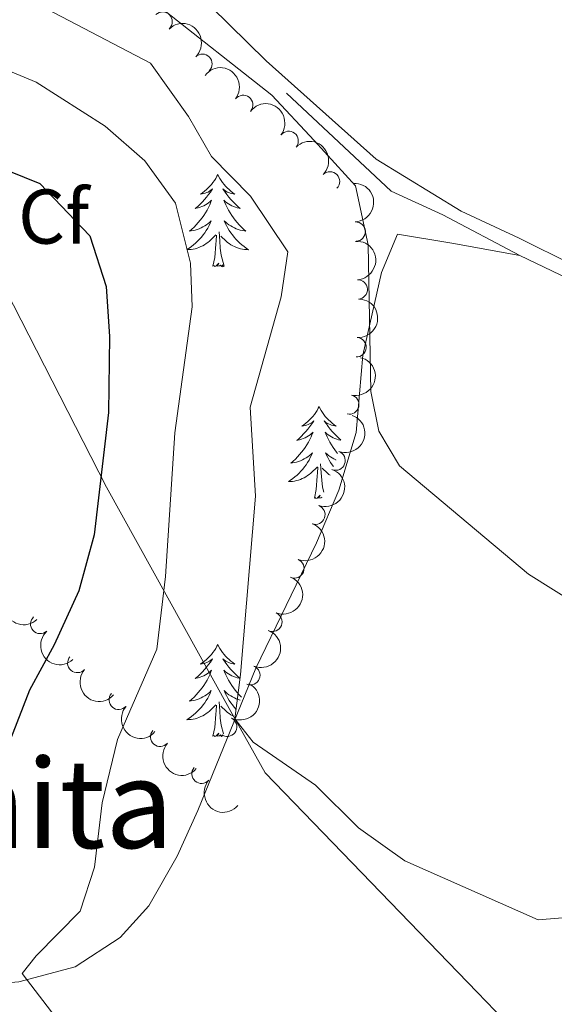
# Model space of a CAD drawing. Units: metres. Extents: x 640687 to 645202, y 734307 to 737368.
# Drawn here: x 641658 to 641727, y 735267 to 735394 of the extents above; entities that cross this region are included whole.
import ezdxf
from ezdxf.enums import TextEntityAlignment as Align

# ---------------------------------------------------------------- set-up
doc = ezdxf.new("R2010")
doc.units = ezdxf.units.M
doc.header["$MEASUREMENT"] = 0
doc.linetypes.add('DGN Style 3', pattern=[69.35512499082569, 49.53937499344692, -19.81574999737877])
for name, color, linetype, lineweight in [('Carátula', 7, 'Continuous', 5), ('Elementos auxiliares', 7, 'Continuous', 5), ('Entidades rústicas y varios', 7, 'Continuous', 5), ('Hidrografía', 7, 'Continuous', 5), ('Otros límites administrativos', 7, 'Continuous', 5), ('Relieve y altimetría', 7, 'Continuous', 5), ('Textos de rotulación', 7, 'Continuous', 5)]:
    doc.layers.add(name, color=color, linetype=linetype, lineweight=lineweight)
doc.styles.add('Style-arial', font='arial.shx', dxfattribs={"bigfont": 'arialbig.shx'})
doc.styles.add('Style-Times New Roman', font='txt')

msp = doc.modelspace()

# ---------------------------------------------------------------- linework, layer by layer
at = {"layer": 'Carátula', "color": 7, "linetype": 'Continuous', "lineweight": 5}
msp.add_3dface([(640748.4199999999, 734306.5900000001), (645202.45, 734399.1100000001), (645140.77, 737368.49), (640686.73, 737275.96)], dxfattribs=at)
at = {"layer": 'Elementos auxiliares', "color": 250, "linetype": 'Continuous', "lineweight": 5}
msp.add_3dface([(641619.6799999999, 734718.6000000001), (641572.21, 737031.95), (644981.22, 737102.79), (645029.8200000001, 734789.44)], dxfattribs=at)
at = {"layer": 'Entidades rústicas y varios', "color": 92, "linetype": 'Continuous', "lineweight": 5, "flags": 128}
for points in [[(641683.5700000001, 735373.8500000001), (641683.46, 735373.6300000001), (641683.3, 735373.3600000001), (641683.1300000001, 735373.0900000001), (641682.95, 735372.8400000001), (641682.76, 735372.5900000001), (641682.55, 735372.3500000001), (641682.3300000001, 735372.1200000001), (641682.1000000001, 735371.9099999999), (641681.8600000001, 735371.7), (641681.6100000001, 735371.51), (641681.3500000001, 735371.3400000001), (641681.55, 735371.3600000001), (641681.75, 735371.3999999999), (641681.95, 735371.45), (641682.1499999999, 735371.52), (641682.3400000001, 735371.6000000001), (641682.52, 735371.7), (641682.69, 735371.8200000001), (641682.8999999999, 735372.01), (641682.8500000001, 735371.94), (641682.6200000001, 735371.6000000001), (641682.3800000001, 735371.26), (641682.1200000001, 735370.94), (641681.8600000001, 735370.6200000001), (641681.5800000001, 735370.31), (641681.28, 735370.02), (641680.98, 735369.74), (641680.6699999999, 735369.47), (641680.79, 735369.49), (641681.04, 735369.55), (641681.28, 735369.6200000001), (641681.52, 735369.71), (641681.75, 735369.81), (641681.97, 735369.9299999999), (641682.19, 735370.06), (641682.3899999999, 735370.2), (641682.5900000001, 735370.3600000001), (641682.78, 735370.53), (641682.69, 735370.31), (641682.53, 735369.95), (641682.3600000001, 735369.6000000001), (641682.1799999999, 735369.25), (641681.98, 735368.9099999999), (641681.77, 735368.5800000001), (641681.54, 735368.26), (641681.3, 735367.94), (641681.05, 735367.6400000001), (641680.78, 735367.3500000001), (641680.51, 735367.0700000001), (641680.22, 735366.8), (641679.9299999999, 735366.54), (641680.1200000001, 735366.56), (641680.3899999999, 735366.6100000001), (641680.6499999999, 735366.6699999999), (641680.9099999999, 735366.75), (641681.1699999999, 735366.8500000001), (641681.4099999999, 735366.96), (641681.6599999999, 735367.0800000001), (641681.8899999999, 735367.22), (641682.1100000001, 735367.3700000001), (641682.3300000001, 735367.53), (641682.54, 735367.71), (641682.73, 735367.8900000001), (641682.5900000001, 735367.5700000001), (641682.44, 735367.25), (641682.27, 735366.9299999999), (641682.0800000001, 735366.6300000001), (641681.8899999999, 735366.3300000001), (641681.6799999999, 735366.04), (641681.45, 735365.76), (641681.22, 735365.5), (641680.97, 735365.24), (641680.71, 735364.99), (641680.44, 735364.76), (641680.1699999999, 735364.54), (641679.8800000001, 735364.3300000001), (641679.5900000001, 735364.1400000001), (641679.8500000001, 735364.1499999999), (641680.1200000001, 735364.1699999999), (641680.3800000001, 735364.21), (641680.6399999999, 735364.27), (641680.8899999999, 735364.3400000001), (641681.1399999999, 735364.4299999999), (641681.3800000001, 735364.53), (641681.6200000001, 735364.6499999999), (641681.8500000001, 735364.78), (641682.0800000001, 735364.9199999999), (641682.29, 735365.0800000001), (641682.49, 735365.25), (641683.3400000001, 735366.05)], [(641683.5700000001, 735373.8500000001), (641683.6799999999, 735373.6300000001), (641683.8300000001, 735373.3600000001), (641684, 735373.0900000001), (641684.1799999999, 735372.8400000001), (641684.3800000001, 735372.5900000001), (641684.5800000001, 735372.3500000001), (641684.8, 735372.1200000001), (641685.03, 735371.9099999999), (641685.27, 735371.7), (641685.52, 735371.51), (641685.78, 735371.3400000001), (641685.5800000001, 735371.3600000001), (641685.3800000001, 735371.3999999999), (641685.1799999999, 735371.45), (641684.99, 735371.52), (641684.8, 735371.6000000001), (641684.6200000001, 735371.7), (641684.44, 735371.8200000001), (641684.24, 735372.01), (641684.28, 735371.94), (641684.51, 735371.6000000001), (641684.75, 735371.26), (641685.01, 735370.94), (641685.28, 735370.6200000001), (641685.56, 735370.31), (641685.8500000001, 735370.02), (641686.1499999999, 735369.74), (641686.46, 735369.47), (641686.3400000001, 735369.49), (641686.1000000001, 735369.55), (641685.8500000001, 735369.6200000001), (641685.6200000001, 735369.71), (641685.3899999999, 735369.81), (641685.1599999999, 735369.9299999999), (641684.95, 735370.06), (641684.74, 735370.2), (641684.54, 735370.3600000001), (641684.3600000001, 735370.53), (641684.44, 735370.31), (641684.6000000001, 735369.95), (641684.77, 735369.6000000001), (641684.96, 735369.25), (641685.1599999999, 735368.9099999999), (641685.3700000001, 735368.5800000001), (641685.6000000001, 735368.26), (641685.8300000001, 735367.94), (641686.0800000001, 735367.6400000001), (641686.3500000001, 735367.3500000001), (641686.6200000001, 735367.0700000001), (641686.9099999999, 735366.8), (641687.21, 735366.54), (641687.01, 735366.56), (641686.74, 735366.6100000001), (641686.48, 735366.6699999999), (641686.22, 735366.75), (641685.97, 735366.8500000001), (641685.72, 735366.96), (641685.48, 735367.0800000001), (641685.24, 735367.22), (641685.02, 735367.3700000001), (641684.8, 735367.53), (641684.6000000001, 735367.71), (641684.3999999999, 735367.8900000001), (641684.54, 735367.5700000001), (641684.7, 735367.25), (641684.8700000001, 735366.9299999999), (641685.05, 735366.6300000001), (641685.25, 735366.3300000001), (641685.46, 735366.04), (641685.6799999999, 735365.76), (641685.9199999999, 735365.5), (641686.1599999999, 735365.24), (641686.4199999999, 735364.99), (641686.69, 735364.76), (641686.97, 735364.54), (641687.26, 735364.3300000001), (641687.55, 735364.1400000001), (641687.28, 735364.1499999999), (641687.02, 735364.1699999999), (641686.76, 735364.21), (641686.5, 735364.27), (641686.24, 735364.3400000001), (641685.99, 735364.4299999999), (641685.75, 735364.53), (641685.51, 735364.6499999999), (641685.28, 735364.78), (641685.06, 735364.9199999999), (641684.8500000001, 735365.0800000001), (641684.6399999999, 735365.25), (641683.98, 735365.8700000001)], [(641682.95, 735362), (641683.19, 735363.1200000001), (641683.31, 735364.8600000001), (641683.3500000001, 735365.29), (641683.4199999999, 735366.02)], [(641684.4199999999, 735362), (641683.99, 735363.44), (641683.8999999999, 735364.3400000001), (641683.8500000001, 735365.29), (641683.75, 735366.46)], [(641684.4199999999, 735362), (641684.24, 735361.9299999999), (641684.22, 735362.1699999999), (641684.04, 735361.95), (641683.9099999999, 735362.1499999999), (641683.79, 735362.04), (641683.52, 735361.99), (641683.72, 735362.3800000001), (641683.3300000001, 735362), (641683.1499999999, 735361.95), (641683.1000000001, 735362.1100000001), (641682.95, 735362)], [(641696.6799999999, 735343.8400000001), (641696.56, 735343.6200000001), (641696.4099999999, 735343.3500000001), (641696.24, 735343.0800000001), (641696.06, 735342.8200000001), (641695.8600000001, 735342.5800000001), (641695.6599999999, 735342.3400000001), (641695.44, 735342.1100000001), (641695.21, 735341.8999999999), (641694.97, 735341.69), (641694.72, 735341.5), (641694.46, 735341.3200000001), (641694.6599999999, 735341.3500000001), (641694.8600000001, 735341.3800000001), (641695.06, 735341.44), (641695.25, 735341.51), (641695.44, 735341.5900000001), (641695.6200000001, 735341.69), (641695.8, 735341.8), (641696, 735342), (641695.96, 735341.9299999999), (641695.73, 735341.5900000001), (641695.49, 735341.25), (641695.23, 735340.9199999999), (641694.96, 735340.6100000001), (641694.6799999999, 735340.3), (641694.3899999999, 735340.01), (641694.0900000001, 735339.73), (641693.78, 735339.46), (641693.8999999999, 735339.48), (641694.1499999999, 735339.54), (641694.3899999999, 735339.6100000001), (641694.6200000001, 735339.7), (641694.8600000001, 735339.8), (641695.0800000001, 735339.9199999999), (641695.3, 735340.05), (641695.5, 735340.19), (641695.7, 735340.3500000001), (641695.8899999999, 735340.52), (641695.8, 735340.3), (641695.6399999999, 735339.94), (641695.47, 735339.5800000001), (641695.29, 735339.24), (641695.0900000001, 735338.8999999999), (641694.8700000001, 735338.5700000001), (641694.6499999999, 735338.24), (641694.4099999999, 735337.9299999999), (641694.1599999999, 735337.6300000001), (641693.8899999999, 735337.3400000001), (641693.6200000001, 735337.06), (641693.3300000001, 735336.79), (641693.03, 735336.53), (641693.23, 735336.55), (641693.5, 735336.6000000001), (641693.76, 735336.6599999999), (641694.02, 735336.74), (641694.27, 735336.8400000001), (641694.52, 735336.94), (641694.76, 735337.0700000001), (641695, 735337.2), (641695.22, 735337.3600000001), (641695.44, 735337.52), (641695.6399999999, 735337.7), (641695.8400000001, 735337.8800000001), (641695.7, 735337.56), (641695.54, 735337.24), (641695.3700000001, 735336.9199999999), (641695.19, 735336.6200000001), (641694.99, 735336.3200000001), (641694.78, 735336.03), (641694.56, 735335.75), (641694.3300000001, 735335.48), (641694.0800000001, 735335.23), (641693.8200000001, 735334.98), (641693.55, 735334.75), (641693.27, 735334.53), (641692.98, 735334.3200000001), (641692.7, 735334.1300000001), (641692.96, 735334.1400000001), (641693.22, 735334.1599999999), (641693.48, 735334.2), (641693.74, 735334.26), (641694, 735334.3300000001), (641694.25, 735334.4199999999), (641694.49, 735334.52), (641694.73, 735334.6400000001), (641694.96, 735334.77), (641695.1799999999, 735334.9099999999), (641695.3999999999, 735335.0700000001), (641695.6000000001, 735335.24), (641696.45, 735336.04)], [(641696.6799999999, 735343.8400000001), (641696.79, 735343.6200000001), (641696.94, 735343.3500000001), (641697.1100000001, 735343.0800000001), (641697.29, 735342.8200000001), (641697.48, 735342.5800000001), (641697.69, 735342.3400000001), (641697.9099999999, 735342.1100000001), (641698.1399999999, 735341.8999999999), (641698.3800000001, 735341.69), (641698.6300000001, 735341.5), (641698.8899999999, 735341.3200000001), (641698.69, 735341.3500000001), (641698.49, 735341.3800000001), (641698.29, 735341.44), (641698.1000000001, 735341.51), (641697.9099999999, 735341.5900000001), (641697.73, 735341.69), (641697.55, 735341.8), (641697.3500000001, 735342), (641697.3899999999, 735341.9299999999), (641697.6200000001, 735341.5900000001), (641697.8600000001, 735341.25), (641698.1200000001, 735340.9199999999), (641698.3800000001, 735340.6100000001), (641698.6599999999, 735340.3), (641698.96, 735340.01), (641699.26, 735339.73), (641699.48, 735339.54)], [(641699.47, 735339.48), (641699.45, 735339.48), (641699.2, 735339.54), (641698.96, 735339.6100000001), (641698.72, 735339.7), (641698.49, 735339.8), (641698.27, 735339.9199999999), (641698.06, 735340.05), (641697.8500000001, 735340.19), (641697.6499999999, 735340.3500000001), (641697.46, 735340.52), (641697.55, 735340.3), (641697.71, 735339.94), (641697.8800000001, 735339.5800000001), (641698.06, 735339.24), (641698.26, 735338.8999999999), (641698.48, 735338.5700000001), (641698.7, 735338.24), (641698.94, 735337.9299999999), (641699.06, 735337.79)], [(641698.8500000001, 735336.9299999999), (641698.8300000001, 735336.94), (641698.5900000001, 735337.0700000001), (641698.3500000001, 735337.2), (641698.1300000001, 735337.3600000001), (641697.9099999999, 735337.52), (641697.71, 735337.7), (641697.51, 735337.8800000001), (641697.6499999999, 735337.56), (641697.81, 735337.24), (641697.98, 735336.9199999999), (641698.1599999999, 735336.6200000001), (641698.3600000001, 735336.3200000001), (641698.54, 735336.0700000001)], [(641696.06, 735331.99), (641696.3, 735333.1100000001), (641696.4099999999, 735334.8500000001), (641696.46, 735335.28), (641696.52, 735336.01)], [(641697.3, 735332.76), (641697.1000000001, 735333.4299999999), (641697.01, 735334.3300000001), (641696.96, 735335.28), (641696.8600000001, 735336.45)], [(641698.1200000001, 735334.95), (641697.95, 735335.0700000001), (641697.75, 735335.24), (641697.0900000001, 735335.8600000001)], [(641697.05, 735332.0900000001), (641697.02, 735332.1400000001), (641696.8999999999, 735332.03), (641696.6300000001, 735331.98), (641696.8300000001, 735332.3700000001), (641696.44, 735331.99), (641696.25, 735331.94), (641696.21, 735332.1000000001), (641696.06, 735331.99)], [(641683.5700000001, 735313.05), (641683.46, 735312.8400000001), (641683.3, 735312.56), (641683.1300000001, 735312.29), (641682.95, 735312.04), (641682.76, 735311.79), (641682.55, 735311.55), (641682.3300000001, 735311.3200000001), (641682.1000000001, 735311.1100000001), (641681.8600000001, 735310.9099999999), (641681.6100000001, 735310.72), (641681.3500000001, 735310.54), (641681.55, 735310.56), (641681.75, 735310.6000000001), (641681.95, 735310.6499999999), (641682.1499999999, 735310.72), (641682.3400000001, 735310.81), (641682.52, 735310.9099999999), (641682.69, 735311.02), (641682.8999999999, 735311.21), (641682.8500000001, 735311.1400000001), (641682.6200000001, 735310.8), (641682.3800000001, 735310.46), (641682.1200000001, 735310.1400000001), (641681.8600000001, 735309.8200000001), (641681.5800000001, 735309.52), (641681.28, 735309.22), (641680.98, 735308.94), (641680.6699999999, 735308.6699999999), (641680.79, 735308.69), (641681.04, 735308.75), (641681.28, 735308.8200000001), (641681.52, 735308.9099999999), (641681.75, 735309.01), (641681.97, 735309.1300000001), (641682.19, 735309.26), (641682.3899999999, 735309.4099999999), (641682.5900000001, 735309.56), (641682.78, 735309.73), (641682.69, 735309.51), (641682.53, 735309.1499999999), (641682.3600000001, 735308.8), (641682.1799999999, 735308.45), (641681.98, 735308.1100000001), (641681.77, 735307.78), (641681.54, 735307.46), (641681.3, 735307.1400000001), (641681.05, 735306.8400000001), (641680.78, 735306.55), (641680.51, 735306.27), (641680.22, 735306), (641679.9299999999, 735305.74), (641680.1200000001, 735305.77), (641680.3899999999, 735305.81), (641680.6499999999, 735305.8800000001), (641680.9099999999, 735305.96), (641681.1699999999, 735306.05), (641681.4099999999, 735306.1599999999), (641681.6599999999, 735306.28), (641681.8899999999, 735306.4199999999), (641682.1100000001, 735306.5700000001), (641682.3300000001, 735306.73), (641682.54, 735306.9099999999), (641682.73, 735307.1000000001), (641682.5900000001, 735306.77), (641682.44, 735306.45), (641682.27, 735306.1300000001), (641682.0800000001, 735305.8300000001), (641681.8899999999, 735305.53), (641681.6799999999, 735305.24), (641681.45, 735304.97), (641681.22, 735304.7), (641680.97, 735304.44), (641680.71, 735304.2), (641680.44, 735303.96), (641680.1699999999, 735303.74), (641679.8800000001, 735303.53), (641679.5900000001, 735303.3400000001), (641679.8500000001, 735303.3500000001), (641680.1200000001, 735303.3700000001), (641680.3800000001, 735303.4099999999), (641680.6399999999, 735303.47), (641680.8899999999, 735303.54), (641681.1399999999, 735303.6300000001), (641681.3800000001, 735303.73), (641681.6200000001, 735303.8500000001), (641681.8500000001, 735303.98), (641682.0800000001, 735304.1200000001), (641682.29, 735304.28), (641682.49, 735304.45), (641683.3400000001, 735305.25)], [(641683.5700000001, 735313.05), (641683.6799999999, 735312.8400000001), (641683.8300000001, 735312.56), (641684, 735312.29), (641684.1799999999, 735312.04), (641684.3800000001, 735311.79), (641684.5800000001, 735311.55), (641684.8, 735311.3200000001), (641685.03, 735311.1100000001), (641685.27, 735310.9099999999), (641685.52, 735310.72), (641685.78, 735310.54), (641685.5800000001, 735310.56), (641685.3800000001, 735310.6000000001), (641685.1799999999, 735310.6499999999), (641684.99, 735310.72), (641684.8, 735310.81), (641684.6200000001, 735310.9099999999), (641684.44, 735311.02), (641684.24, 735311.21), (641684.28, 735311.1400000001), (641684.51, 735310.8), (641684.75, 735310.46), (641685.01, 735310.1400000001), (641685.28, 735309.8200000001), (641685.56, 735309.52), (641685.8500000001, 735309.22), (641686.1499999999, 735308.94), (641686.46, 735308.6699999999), (641686.3400000001, 735308.69), (641686.1000000001, 735308.75), (641685.8500000001, 735308.8200000001), (641685.6200000001, 735308.9099999999), (641685.3899999999, 735309.01), (641685.1599999999, 735309.1300000001), (641684.95, 735309.26), (641684.74, 735309.4099999999), (641684.54, 735309.56), (641684.3600000001, 735309.73), (641684.44, 735309.51), (641684.6000000001, 735309.1499999999), (641684.77, 735308.8), (641684.96, 735308.45), (641685.1599999999, 735308.1100000001), (641685.3700000001, 735307.78), (641685.6000000001, 735307.46), (641685.8300000001, 735307.1400000001), (641686.0800000001, 735306.8400000001), (641686.3500000001, 735306.55), (641686.6200000001, 735306.27), (641686.6399999999, 735306.25)], [(641686.48, 735305.8800000001), (641686.22, 735305.96), (641685.97, 735306.05), (641685.72, 735306.1599999999), (641685.48, 735306.28), (641685.24, 735306.4199999999), (641685.02, 735306.5700000001), (641684.8, 735306.73), (641684.6000000001, 735306.9099999999), (641684.3999999999, 735307.1000000001), (641684.54, 735306.77), (641684.7, 735306.45), (641684.8700000001, 735306.1300000001), (641685.05, 735305.8300000001), (641685.25, 735305.53), (641685.46, 735305.24), (641685.6799999999, 735304.97), (641685.9199999999, 735304.7), (641685.96, 735304.6599999999)], [(641682.95, 735301.2), (641683.19, 735302.3200000001), (641683.31, 735304.06), (641683.3500000001, 735304.5), (641683.4199999999, 735305.22)], [(641684.3300000001, 735301.49), (641683.99, 735302.6400000001), (641683.8999999999, 735303.55), (641683.8500000001, 735304.5), (641683.75, 735305.6599999999)], [(641685.54, 735303.8400000001), (641685.51, 735303.8500000001), (641685.28, 735303.98), (641685.06, 735304.1200000001), (641684.8500000001, 735304.28), (641684.6399999999, 735304.45), (641683.98, 735305.0700000001)], [(641684.23, 735301.28), (641684.22, 735301.3700000001), (641684.04, 735301.1499999999), (641683.9099999999, 735301.3600000001), (641683.79, 735301.25), (641683.52, 735301.19), (641683.72, 735301.5900000001), (641683.3300000001, 735301.21), (641683.1499999999, 735301.1499999999), (641683.1000000001, 735301.31), (641682.95, 735301.2)]]:
    msp.add_lwpolyline(points, dxfattribs=at)
at = {"layer": 'Entidades rústicas y varios', "color": 92, "linetype": 'Continuous', "lineweight": 5}
for points in [[(641915.96, 735342.04, 591.1), (641911.0800000001, 735340.51, 591.83), (641898.95, 735337.3500000001, 591.91), (641891.06, 735334.98, 593.29), (641883.9099999999, 735332.28, 593.39), (641879.1300000001, 735330.81, 593.23), (641874.45, 735330.55, 593.5600000000001), (641862.78, 735330.3500000001, 593.02), (641860.3999999999, 735331.1400000001, 593.01), (641857.78, 735331.1000000001, 593.29), (641826.29, 735337.95, 596.16), (641780.21, 735348.4299999999, 601.12), (641743.95, 735357.1499999999, 604.86), (641736.4099999999, 735359.4199999999, 605.5500000000001), (641729.51, 735362.2, 606.14), (641722.56, 735365.6400000001, 606.69), (641715.06, 735369.1400000001, 608.72), (641704.06, 735375.8400000001, 608.72), (641689.81, 735388.5900000001, 610.0600000000001), (641682.69, 735395.6200000001, 609.28)], [(641608.5, 735263.74, 630.35), (641612.48, 735265.53, 629.19), (641619.78, 735267.1799999999, 627.46), (641629.6599999999, 735268.19, 626.29), (641636.03, 735268.45, 624.88), (641648.1000000001, 735268.6100000001, 621.5600000000001), (641657.8400000001, 735269.44, 619.52), (641665.1399999999, 735271.3600000001, 618.71), (641670.94, 735275.1599999999, 618), (641674.6499999999, 735279.27, 617.28), (641678.3200000001, 735285.69, 616.89), (641681.01, 735291.5700000001, 616.4300000000001), (641688.51, 735310, 614.4300000000001), (641696.3400000001, 735326.23, 612.9300000000001), (641699.22, 735333.05, 611.5500000000001), (641701.47, 735340.51, 610.71), (641702.3400000001, 735350.51, 610.27), (641704.75, 735361.2, 609.6), (641706.8300000001, 735366.1599999999, 609.44), (641713.8300000001, 735364.98, 608.72), (641722.6200000001, 735363.3999999999, 607.1)]]:
    msp.add_polyline3d(points, dxfattribs=at)
for centre, radius, start, end in [((641676.4422104356, 735393.6470714675, 612.2), 1.250091938746998, 314.2954044240395, 133.5089588430349), ((641681.5886332428, 735388.1914017291, 612.2), 1.250091938746998, 314.2954044240395, 133.5089588430349), ((641686.8598287972, 735382.867647059, 612.2), 1.250091938746998, 322.609880595953, 141.8234350149484), ((641692.7410827272, 735378.2135249926, 612.2), 1.250091938746998, 322.609880595953, 141.8234350149484), ((641698.0906570305, 735372.9735814868, 612.0989828636291), 1.250091938746998, 315.3275407629621, 134.5410951819575), ((641701.4066191178, 735366.4732287857, 611.468926047963), 1.250091938746999, 273.0893813388861, 92.30293575788158), ((641701.6839331025, 735358.9932461712, 610.9967427767111), 1.250091938746999, 273.0893813388861, 92.30293575788158), ((641701.5210353537, 735351.5149733343, 610.6912756892846), 1.250091938746999, 266.8939243293564, 86.1074787483518), ((641700.5860630574, 735344.110839417, 610.8176978563295), 1.250091938746999, 257.1824443577458, 76.39599877674125), ((641698.806020583, 735336.848327793, 611.3626164103731), 1.250091938746999, 250.4771811890862, 69.69073560808161), ((641696.1936321061, 735329.8570786307, 612.102793145505), 1.250091938746999, 250.4771811890862, 69.69073560808161), ((641693.4876535179, 735322.8975803165, 612.7849309893503), 1.250091938746998, 248.5388008858907, 67.75235530488612), ((641660.6105203717, 735315.7228641987, 626.9350453380371), 1.250091938746999, 132.9058559141669, 312.1194103331623), ((641690.636626261, 735315.9898343692, 613.421083099256), 1.250091938746998, 248.5388008858907, 67.75235530488612), ((641665.4056091178, 735310.6714612055, 624.1830672664321), 1.250091938746998, 139.2312317945326, 318.444786213528), ((641687.785599004, 735309.0820884218, 614.0572352091615), 1.250091938746998, 248.5388008858907, 67.75235530488612), ((641670.7605905689, 735305.8944874611, 622.002540838856), 1.250091938746998, 139.2312317945326, 318.444786213528), ((641684.7863314783, 735302.4140429874, 615.5142097765176), 1.250091938746998, 243.7694874847955, 62.98304190379093), ((641676.1155720197, 735301.1175137167, 619.82201441128), 1.250091938746998, 139.2312317945326, 318.444786213528), ((641681.4705534708, 735296.3405399723, 617.6414879837039), 1.250091938746998, 139.2312317945326, 318.444786213528)]:
    msp.add_arc(centre, radius, start, end, dxfattribs=at)
at = {"layer": 'Entidades rústicas y varios', "color": 92, "linetype": 'Continuous', "lineweight": 5, "extrusion": (-0.225950748974305, 0.004171433080954717, 0.9741297953476229)}
msp.add_arc((-747110.0703821443, 611887.3195463561, -141324.2615556181), 2.516055640060342, 45.36446333574663, 225.9090503451193, dxfattribs=at)
at = {"layer": 'Entidades rústicas y varios', "color": 92, "linetype": 'Continuous', "lineweight": 5, "extrusion": (-0.2241790601404963, -0.02854629241288552, 0.9741297953476231)}
for centre in [(-648439.072035668, 710703.2568276873, -164248.660146077), (-648433.7122909157, 710708.3673558593, -164249.845742126)]:
    msp.add_arc(centre, 2.516055640060342, 45.36446333574663, 225.9090503451193, dxfattribs=at)
at = {"layer": 'Entidades rústicas y varios', "color": 92, "linetype": 'Continuous', "lineweight": 5, "extrusion": (-0.2259892291319655, 0.000100659516516069, 0.9741297953476229)}
msp.add_arc((-735661.3843101914, 624913.76276013, -144346.3815887307), 2.516055640060342, 45.36446333574664, 225.9090503451193, dxfattribs=at)
at = {"layer": 'Entidades rústicas y varios', "color": 92, "linetype": 'Continuous', "lineweight": 5, "extrusion": (-0.1672450567818829, 0.1519876073830463, 0.9741297953476231)}
for centre in [(-975788.3115917892, -19025.5806777571, 5041.041837932746), (-975782.962479742, -19020.58699623635, 5039.398626085342)]:
    msp.add_arc(centre, 2.516055640060342, 45.36446333574664, 225.9090503451193, dxfattribs=at)
at = {"layer": 'Entidades rústicas y varios', "color": 92, "linetype": 'Continuous', "lineweight": 5, "extrusion": (-0.1498656830740095, 0.1691491024296576, 0.974129795347623)}
msp.add_arc((-967956.6310892128, -121485.8483443375, 28810.09362525863), 2.516055640060342, 45.36446333574663, 225.9090503451192, dxfattribs=at)
at = {"layer": 'Entidades rústicas y varios', "color": 92, "linetype": 'Continuous', "lineweight": 5, "extrusion": (-0.1191848279141551, 0.1920055171370643, 0.9741297953476229)}
msp.add_arc((-933020.1057215538, -278794.3168819207, 65304.35718150306), 2.516055640060343, 45.36446333574664, 225.9090503451193, dxfattribs=at)
at = {"layer": 'Entidades rústicas y varios', "color": 92, "linetype": 'Continuous', "lineweight": 5, "extrusion": (-0.09595065289389984, 0.2046084407477672, 0.974129795347623)}
for centre in [(-893200.1970444878, -383003.2546197383, 89480.44221163978), (-893194.8634649202, -382998.0017681402, 89479.9834316413)]:
    msp.add_arc(centre, 2.516055640060342, 45.36446333574665, 225.9090503451193, dxfattribs=at)
at = {"layer": 'Entidades rústicas y varios', "color": 92, "linetype": 'Continuous', "lineweight": 5, "extrusion": (-0.08897493620981219, 0.2077368588923451, 0.974129795347623)}
for centre in [(-879375.0022641774, -412203.7562185767, 96256.15305356224), (-879369.6618345166, -412198.5203438472, 96255.59142481009), (-879364.3214048559, -412193.2844691176, 96255.02979605788)]:
    msp.add_arc(centre, 2.516055640060342, 45.36446333574662, 225.9090503451192, dxfattribs=at)
at = {"layer": 'Entidades rústicas y varios', "color": 92, "linetype": 'Continuous', "lineweight": 5, "extrusion": (0.2257831471151663, -0.0096494712170859, 0.9741297953476231)}
for centre in [(762045.5634848259, -593761.4076697757, 138393.2700393987), (762040.5893306277, -593766.7817848469, 138391.6493367076)]:
    msp.add_arc(centre, 2.516055640060343, 45.36446333574664, 225.9090503451193, dxfattribs=at)
at = {"layer": 'Entidades rústicas y varios', "color": 92, "linetype": 'Continuous', "lineweight": 5, "extrusion": (0.2254717632870608, 0.01528482175957076, 0.9741297953476231)}
for centre in [(690225.0883345823, -671941.929447025, 156524.7474271819), (690219.9601144462, -671947.3119915115, 156523.7576933372), (690214.8318943102, -671952.694535998, 156522.7679594924), (690209.7036741741, -671958.0770804845, 156521.7782256477)]:
    msp.add_arc(centre, 2.516055640060342, 45.36446333574665, 225.9090503451193, dxfattribs=at)
at = {"layer": 'Entidades rústicas y varios', "color": 92, "linetype": 'Continuous', "lineweight": 5, "extrusion": (-0.07139476351293338, 0.2144153202523797, 0.9741297953476229)}
msp.add_arc((-841121.3843601192, -481982.328511409, 112446.9488600116), 2.516055640060343, 45.36446333574663, 225.9090503451193, dxfattribs=at)
at = {"layer": 'Hidrografía', "color": 142, "linetype": 'DGN Style 3', "lineweight": 15}
for points in [[(641722.6200000001, 735363.3999999999, 607.0500000000001), (641712.6599999999, 735368.6599999999, 607.94), (641706, 735371.71, 607.94), (641692.47, 735384.3999999999, 609.73)], [(641722.6200000001, 735363.3999999999, 607.0500000000001), (641738.25, 735355.8400000001, 606.02), (641749.8300000001, 735351.3, 604.62), (641764.04, 735346.76, 602.76), (641777.69, 735343.1000000001, 601.41), (641792.21, 735339.6400000001, 600.1), (641808.8500000001, 735336.3200000001, 598.6800000000001)]]:
    msp.add_polyline3d(points, dxfattribs=at)
at = {"layer": 'Otros límites administrativos', "color": 250, "linetype": 'Continuous', "lineweight": 5, "ltscale": 0.5}
msp.add_polyline3d([(641604.47, 735459.5800000001, 615.96), (641604.6200000001, 735459.29, 616.03), (641609.1100000001, 735449.6599999999, 616.4), (641613.4099999999, 735440.4299999999, 618.09), (641641.04, 735388.44, 622.15), (641669.1799999999, 735333.3999999999, 624.5), (641685.06, 735304.8, 615.4), (641689.6799999999, 735296.47, 615.3000000000001), (641717.1000000001, 735268.1000000001, 615.29), (641727.6000000001, 735257.24, 615.5), (641734.53, 735250.0800000001, 620.21), (641755.45, 735224.45, 621.59), (641768.78, 735209.95, 622.63), (641799.77, 735180.6000000001, 627.1800000000001), (641810.55, 735167.73, 630.0500000000001), (641819.8500000001, 735148.8700000001, 630.67)], dxfattribs=at)
at = {"layer": 'Relieve y altimetría', "color": 30, "linetype": 'Continuous', "lineweight": 5, "flags": 128}
for points, elevation in [([(641661.4099999999, 735395.28), (641674.8800000001, 735388.25), (641679.78, 735381.3500000001), (641682.77, 735376.1799999999), (641687.8200000001, 735371.05), (641692.6300000001, 735363.8700000001), (641691.79, 735358.06), (641687.76, 735343.78), (641688.44, 735332.27), (641686.51, 735309.1699999999), (641685.79, 735303.4299999999), (641688.1300000001, 735300.4099999999), (641696.19, 735294.8700000001), (641701.79, 735289.3300000001), (641707.76, 735285.06), (641724.99, 735277.46)], 615), ([(641676.1200000001, 735395.5), (641690.5700000001, 735384.1200000001), (641696.04, 735378.28), (641701.3700000001, 735372.3900000001), (641703.03, 735364.77), (641703.3600000001, 735345.8), (641704.4099999999, 735340.6499999999), (641707.0900000001, 735336.1699999999), (641723.75, 735322.1699999999)], 610), ([(641642.1000000001, 735394.1000000001), (641653.6300000001, 735388.47), (641660.1000000001, 735385.81), (641669.01, 735380.1200000001), (641674.1599999999, 735375.6200000001), (641678.1200000001, 735370.1499999999), (641680.04, 735362.4099999999), (641680.25, 735356.76), (641678.03, 735340.45), (641676.8300000001, 735321.8500000001), (641675.6799999999, 735312.48), (641670.5900000001, 735300.77), (641668.6300000001, 735292.5900000001), (641667.6200000001, 735284.25), (641665.78, 735278.5700000001), (641660.0700000001, 735272.81), (641658.29, 735270.49), (641663.19, 735264.06), (641674.5, 735254.98), (641707.1799999999, 735238.6799999999), (641726.0900000001, 735237.5900000001)], 620), ([(641733.46, 735316.0700000001), (641723.75, 735322.1699999999)], 610), ([(641724.99, 735277.46), (641732.3700000001, 735278.05), (641740.51, 735282.53), (641744.8400000001, 735284.1799999999), (641747.03, 735284.6200000001), (641751.1100000001, 735284.46), (641758.31, 735282.3300000001), (641760.0800000001, 735280.5900000001), (641761.96, 735277.3500000001), (641762.3800000001, 735275.8999999999), (641763.21, 735264.3700000001)], 615)]:
    msp.add_lwpolyline(points, dxfattribs=dict(at, elevation=elevation))
at = {"layer": 'Relieve y altimetría', "color": 30, "linetype": 'Continuous', "lineweight": 25, "elevation": 625, "flags": 128}
msp.add_lwpolyline([(641627.06, 735393.1499999999), (641633.76, 735384.28), (641644.6499999999, 735378.1300000001), (641650.8400000001, 735376.6300000001), (641660.5800000001, 735372.6799999999), (641667.03, 735365.95), (641669.1200000001, 735359.3600000001), (641669.55, 735352.9099999999), (641669.4299999999, 735343.06), (641667.5700000001, 735327.25), (641665.5900000001, 735319.99), (641662.3999999999, 735313.03), (641659.24, 735307.1599999999), (641654.5900000001, 735295.25), (641653.5, 735284.8500000001), (641651.9199999999, 735282.1400000001), (641640.7, 735279.3800000001), (641632.6499999999, 735278.1599999999), (641629.6499999999, 735274.76), (641632.8, 735269.45), (641633.49, 735263.24)], dxfattribs=at)

# ---------------------------------------------------------------- texts
at = {"layer": 'Entidades rústicas y varios', "color": 92, "linetype": 'Continuous', "lineweight": 5, "style": 'Style-arial'}
msp.add_text('Cf', height=7.000020000000001, dxfattribs=at).set_placement((641662.3388056434, 735368.42001, 625.47), align=Align.MIDDLE_CENTER)
at = {"layer": 'Textos de rotulación', "color": 250, "linetype": 'Continuous', "lineweight": 5, "style": 'Style-Times New Roman'}
msp.add_text('La Ermita', height=11.50002, dxfattribs=at).set_placement((641642.9664729419, 735292.4900100001, 629.25), align=Align.MIDDLE_CENTER)

doc.saveas('drawing.dxf')
